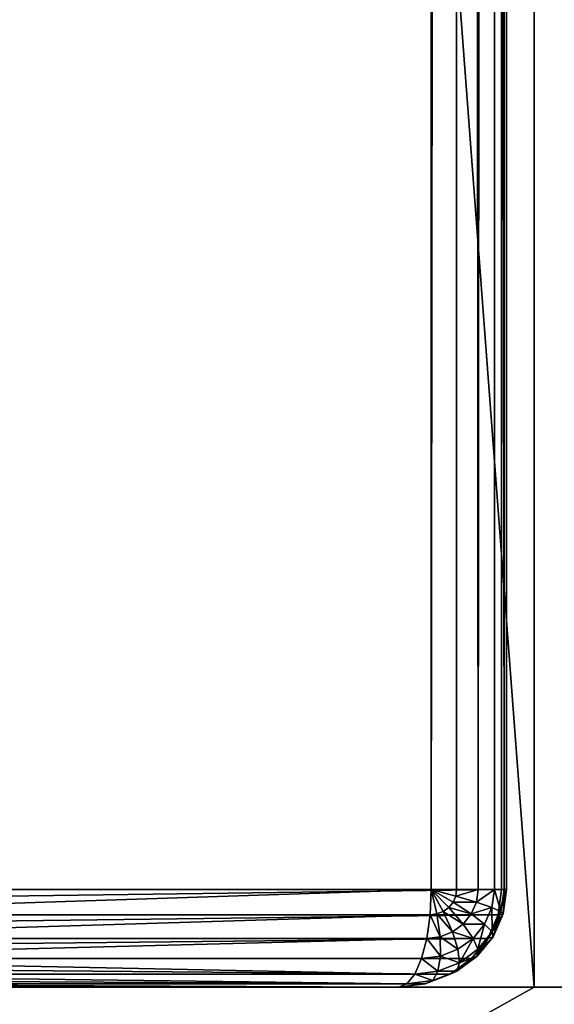
# Model space of a CAD drawing. Extents: x -8566 to -1066, y -5682 to 9159.
# Drawn here: x -3862 to -3834, y 883 to 933 of the extents above; entities that cross this region are included whole.
import ezdxf

# ---------------------------------------------------------------- set-up
doc = ezdxf.new("R2010")
doc.units = 0
doc.header["$LTSCALE"] = 25.4
doc.layers.get('0').update_dxf_attribs({"color": 13, "linetype": 'CONTINUOUS'})

# ---------------------------------------------------------------- blocks, each defined once
blk = doc.blocks.new('GROUP_49')
at = {"color": 0}
for p, q in [((1357, 648.585, 766.294), (43, 648.585, 766.294)), ((1357, 648.585, 766.294), (43, 648.585, 766.294)), ((1357, 648.461, 767.5), (43, 648.461, 767.5)), ((1357, 648.461, 767.5), (43, 648.461, 767.5)), ((1357, 648.333, 765), (43, 648.333, 765)), ((1357, 648.333, 765), (43, 648.333, 765)), ((1358.25, 648.412, 766.294), (1357, 648.585, 766.294)), ((1357, 648.461, 767.5), (1357, 648.585, 766.294)), ((1357, 648.585, 766.294), (1357, 648.333, 765)), ((1358.25, 648.412, 766.294), (1357, 648.585, 766.294)), ((1357, 648.585, 766.294), (1357, 648.333, 765)), ((1357, 648.461, 767.5), (1357, 648.585, 766.294)), ((1358.121, 648.305, 767.5), (1357, 648.461, 767.5)), ((1357, 647.968, 768.536), (1357, 648.461, 767.5)), ((1358.121, 648.305, 767.5), (1357, 648.461, 767.5)), ((1357, 647.968, 768.536), (1357, 648.461, 767.5)), ((1357, 648.333, 765), (1357, 551.667, 475)), ((1358.294, 648.154, 765), (1357, 648.333, 765)), ((1357, 648.333, 765), (1357, 551.667, 475)), ((1358.294, 648.154, 765), (1357, 648.333, 765)), ((1358.25, 648.412, 766.294), (1358.121, 648.305, 767.5)), ((1358.25, 648.412, 766.294), (1358.121, 648.305, 767.5)), ((1359.415, 647.903, 766.294), (1358.25, 648.412, 766.294)), ((1358.294, 648.154, 765), (1358.25, 648.412, 766.294)), ((1359.415, 647.903, 766.294), (1358.25, 648.412, 766.294)), ((1358.294, 648.154, 765), (1358.25, 648.412, 766.294)), ((1357, 647.968, 768.536), (43, 647.968, 768.536)), ((1357, 647.968, 768.536), (43, 647.968, 768.536)), ((1357.915, 647.841, 768.536), (1357, 647.968, 768.536)), ((1357, 647.141, 769.33), (1357, 647.968, 768.536)), ((1357.915, 647.841, 768.536), (1357, 647.968, 768.536)), ((1357, 647.141, 769.33), (1357, 647.968, 768.536)), ((1357.915, 647.841, 768.536), (1357.647, 647.052, 769.33)), ((1357.915, 647.841, 768.536), (1357.647, 647.052, 769.33)), ((1358.121, 648.305, 767.5), (1357.915, 647.841, 768.536)), ((1358.121, 648.305, 767.5), (1357.915, 647.841, 768.536)), ((1358.768, 647.469, 768.536), (1357.915, 647.841, 768.536)), ((1358.768, 647.469, 768.536), (1357.915, 647.841, 768.536)), ((1359.165, 647.849, 767.5), (1358.121, 648.305, 767.5)), ((1359.165, 647.849, 767.5), (1358.121, 648.305, 767.5)), ((1359.5, 647.627, 765), (1358.294, 648.154, 765)), ((1358.294, 648.154, 765), (1358.294, 551.487, 475)), ((1359.5, 647.627, 765), (1358.294, 648.154, 765)), ((1358.294, 648.154, 765), (1358.294, 551.487, 475)), ((1359.165, 647.849, 767.5), (1358.768, 647.469, 768.536)), ((1359.165, 647.849, 767.5), (1358.768, 647.469, 768.536)), ((1359.415, 647.903, 766.294), (1359.165, 647.849, 767.5)), ((1359.415, 647.903, 766.294), (1359.165, 647.849, 767.5)), ((1360.062, 647.124, 767.5), (1359.165, 647.849, 767.5)), ((1360.062, 647.124, 767.5), (1359.165, 647.849, 767.5)), ((1360.415, 647.094, 766.294), (1359.415, 647.903, 766.294)), ((1359.5, 647.627, 765), (1359.415, 647.903, 766.294)), ((1360.415, 647.094, 766.294), (1359.415, 647.903, 766.294)), ((1359.5, 647.627, 765), (1359.415, 647.903, 766.294)), ((1358.768, 647.469, 768.536), (1358.25, 646.788, 769.33)), ((1358.768, 647.469, 768.536), (1358.25, 646.788, 769.33)), ((1359.5, 646.877, 768.536), (1358.768, 647.469, 768.536)), ((1359.5, 646.877, 768.536), (1358.768, 647.469, 768.536)), ((1360.536, 646.79, 765), (1359.5, 647.627, 765)), ((1359.5, 647.627, 765), (1359.5, 550.961, 475)), ((1360.536, 646.79, 765), (1359.5, 647.627, 765)), ((1359.5, 647.627, 765), (1359.5, 550.961, 475)), ((1357, 647.141, 769.33), (43, 647.141, 769.33)), ((1357, 647.141, 769.33), (43, 647.141, 769.33)), ((1357.647, 647.052, 769.33), (1357, 647.141, 769.33)), ((1357, 646.037, 769.83), (1357, 647.141, 769.33)), ((1357.647, 647.052, 769.33), (1357, 647.141, 769.33)), ((1357, 646.037, 769.83), (1357, 647.141, 769.33)), ((1357.647, 647.052, 769.33), (1357.335, 645.99, 769.83)), ((1357.647, 647.052, 769.33), (1357.335, 645.99, 769.83)), ((1358.25, 646.788, 769.33), (1357.647, 647.052, 769.33)), ((1358.25, 646.788, 769.33), (1357.647, 647.052, 769.33)), ((1359.5, 646.877, 768.536), (1358.768, 646.37, 769.33)), ((1359.5, 646.877, 768.536), (1358.768, 646.37, 769.33)), ((1360.062, 647.124, 767.5), (1359.5, 646.877, 768.536)), ((1360.062, 647.124, 767.5), (1359.5, 646.877, 768.536)), ((1360.062, 646.105, 768.536), (1359.5, 646.877, 768.536)), ((1360.062, 646.105, 768.536), (1359.5, 646.877, 768.536)), ((1360.75, 646.178, 767.5), (1360.062, 647.124, 767.5)), ((1360.415, 647.094, 766.294), (1360.062, 647.124, 767.5)), ((1360.75, 646.178, 767.5), (1360.062, 647.124, 767.5)), ((1360.415, 647.094, 766.294), (1360.062, 647.124, 767.5)), ((1361.183, 646.04, 766.294), (1360.415, 647.094, 766.294)), ((1360.536, 646.79, 765), (1360.415, 647.094, 766.294)), ((1361.183, 646.04, 766.294), (1360.415, 647.094, 766.294)), ((1360.536, 646.79, 765), (1360.415, 647.094, 766.294)), ((1358.25, 646.788, 769.33), (1357.647, 645.854, 769.83)), ((1358.25, 646.788, 769.33), (1357.647, 645.854, 769.83)), ((1358.768, 646.37, 769.33), (1357.915, 645.637, 769.83)), ((1358.768, 646.37, 769.33), (1357.915, 645.637, 769.83)), ((1358.768, 646.37, 769.33), (1358.25, 646.788, 769.33)), ((1358.768, 646.37, 769.33), (1358.25, 646.788, 769.33)), ((1359.165, 645.824, 769.33), (1358.768, 646.37, 769.33)), ((1359.165, 645.824, 769.33), (1358.768, 646.37, 769.33)), ((1361.33, 645.698, 765), (1360.536, 646.79, 765)), ((1360.536, 646.79, 765), (1360.536, 550.123, 475)), ((1361.33, 645.698, 765), (1360.536, 646.79, 765)), ((1360.536, 646.79, 765), (1360.536, 550.123, 475)), ((1357, 646.037, 769.83), (43, 646.037, 769.83)), ((1357, 646.037, 769.83), (43, 646.037, 769.83)), ((1357.335, 645.99, 769.83), (1357, 646.037, 769.83)), ((1357, 644.73, 770), (1357, 646.037, 769.83)), ((1357.335, 645.99, 769.83), (1357, 646.037, 769.83)), ((1357, 644.73, 770), (1357, 646.037, 769.83)), ((1357.335, 645.99, 769.83), (1357, 644.73, 770)), ((1357.335, 645.99, 769.83), (1357, 644.73, 770)), ((1357.647, 645.854, 769.83), (1357, 644.73, 770)), ((1357.647, 645.854, 769.83), (1357, 644.73, 770)), ((1357.647, 645.854, 769.83), (1357.335, 645.99, 769.83)), ((1357.647, 645.854, 769.83), (1357.335, 645.99, 769.83)), ((1357.915, 645.637, 769.83), (1357.647, 645.854, 769.83)), ((1357.915, 645.637, 769.83), (1357.647, 645.854, 769.83)), ((1359.165, 645.824, 769.33), (1358.121, 645.355, 769.83)), ((1359.165, 645.824, 769.33), (1358.121, 645.355, 769.83)), ((1360.062, 646.105, 768.536), (1359.165, 645.824, 769.33)), ((1360.062, 646.105, 768.536), (1359.165, 645.824, 769.33)), ((1359.415, 645.188, 769.33), (1359.165, 645.824, 769.33)), ((1359.415, 645.188, 769.33), (1359.165, 645.824, 769.33)), ((1360.75, 646.178, 767.5), (1360.062, 646.105, 768.536)), ((1360.75, 646.178, 767.5), (1360.062, 646.105, 768.536)), ((1360.415, 645.206, 768.536), (1360.062, 646.105, 768.536)), ((1360.415, 645.206, 768.536), (1360.062, 646.105, 768.536)), ((1361.183, 645.078, 767.5), (1360.75, 646.178, 767.5)), ((1361.183, 646.04, 766.294), (1360.75, 646.178, 767.5)), ((1361.183, 645.078, 767.5), (1360.75, 646.178, 767.5)), ((1361.183, 646.04, 766.294), (1360.75, 646.178, 767.5)), ((1361.33, 645.698, 765), (1361.183, 646.04, 766.294)), ((1361.665, 644.812, 766.294), (1361.183, 646.04, 766.294)), ((1361.665, 644.812, 766.294), (1361.183, 646.04, 766.294)), ((1361.33, 645.698, 765), (1361.183, 646.04, 766.294)), ((1357.915, 645.637, 769.83), (1357, 644.73, 770)), ((1357.915, 645.637, 769.83), (1357, 644.73, 770)), ((1358.121, 645.355, 769.83), (1357, 644.73, 770)), ((1358.121, 645.355, 769.83), (1357, 644.73, 770)), ((1358.121, 645.355, 769.83), (1357.915, 645.637, 769.83)), ((1358.121, 645.355, 769.83), (1357.915, 645.637, 769.83)), ((1358.25, 645.026, 769.83), (1358.121, 645.355, 769.83)), ((1358.25, 645.026, 769.83), (1358.121, 645.355, 769.83)), ((1361.83, 644.427, 765), (1361.33, 645.698, 765)), ((1361.33, 645.698, 765), (1361.33, 549.031, 475)), ((1361.83, 644.427, 765), (1361.33, 645.698, 765)), ((1361.33, 645.698, 765), (1361.33, 549.031, 475)), ((1358.25, 645.026, 769.83), (1357, 644.73, 770)), ((1358.25, 645.026, 769.83), (1357, 644.73, 770)), ((1359.415, 645.188, 769.33), (1358.25, 645.026, 769.83)), ((1359.415, 645.188, 769.33), (1358.25, 645.026, 769.83)), ((1358.294, 644.673, 769.83), (1358.25, 645.026, 769.83)), ((1358.294, 644.673, 769.83), (1358.25, 645.026, 769.83)), ((1360.415, 645.206, 768.536), (1359.415, 645.188, 769.33)), ((1360.415, 645.206, 768.536), (1359.415, 645.188, 769.33)), ((1359.5, 644.506, 769.33), (1359.415, 645.188, 769.33)), ((1359.5, 644.506, 769.33), (1359.415, 645.188, 769.33)), ((1360.536, 644.241, 768.536), (1360.415, 645.206, 768.536)), ((1361.183, 645.078, 767.5), (1360.415, 645.206, 768.536)), ((1360.536, 644.241, 768.536), (1360.415, 645.206, 768.536)), ((1361.183, 645.078, 767.5), (1360.415, 645.206, 768.536)), ((1361.33, 643.896, 767.5), (1361.183, 645.078, 767.5)), ((1361.665, 644.812, 766.294), (1361.183, 645.078, 767.5)), ((1361.33, 643.896, 767.5), (1361.183, 645.078, 767.5)), ((1361.665, 644.812, 766.294), (1361.183, 645.078, 767.5)), ((1361.83, 643.494, 766.294), (1361.665, 644.812, 766.294)), ((1361.83, 644.427, 765), (1361.665, 644.812, 766.294)), ((1361.83, 643.494, 766.294), (1361.665, 644.812, 766.294)), ((1361.83, 644.427, 765), (1361.665, 644.812, 766.294)), ((43, 644.73, 770), (1357, 644.73, 770)), ((43, 644.73, 770), (1357, 644.73, 770)), ((1357, 644.73, 770), (1357, 605.27, 770)), ((1358.294, 644.673, 769.83), (1357, 644.73, 770)), ((1357, 644.73, 770), (1357, 605.27, 770)), ((1358.294, 644.673, 769.83), (1357, 644.73, 770)), ((1359.5, 644.506, 769.33), (1358.294, 644.673, 769.83)), ((1358.294, 605.214, 769.83), (1358.294, 644.673, 769.83)), ((1359.5, 644.506, 769.33), (1358.294, 644.673, 769.83)), ((1358.294, 605.214, 769.83), (1358.294, 644.673, 769.83)), ((1360.536, 644.241, 768.536), (1359.5, 644.506, 769.33)), ((1359.5, 605.047, 769.33), (1359.5, 644.506, 769.33)), ((1360.536, 644.241, 768.536), (1359.5, 644.506, 769.33)), ((1359.5, 605.047, 769.33), (1359.5, 644.506, 769.33)), ((1362, 643.063, 765), (1361.83, 644.427, 765)), ((1361.83, 644.427, 765), (1361.83, 547.76, 475)), ((1362, 643.063, 765), (1361.83, 644.427, 765)), ((1361.83, 644.427, 765), (1361.83, 547.76, 475)), ((1361.33, 643.896, 767.5), (1360.536, 644.241, 768.536)), ((1360.536, 604.782, 768.536), (1360.536, 644.241, 768.536)), ((1361.33, 643.896, 767.5), (1360.536, 644.241, 768.536)), ((1360.536, 604.782, 768.536), (1360.536, 644.241, 768.536)), ((1361.83, 643.494, 766.294), (1361.33, 643.896, 767.5)), ((1361.33, 604.437, 767.5), (1361.33, 643.896, 767.5)), ((1361.83, 643.494, 766.294), (1361.33, 643.896, 767.5)), ((1361.33, 604.437, 767.5), (1361.33, 643.896, 767.5)), ((1362, 643.063, 765), (1361.83, 643.494, 766.294)), ((1361.83, 604.035, 766.294), (1361.83, 643.494, 766.294)), ((1362, 643.063, 765), (1361.83, 643.494, 766.294)), ((1361.83, 604.035, 766.294), (1361.83, 643.494, 766.294)), ((1362, 603.604, 765), (1362, 643.063, 765)), ((1362, 546.396, 475), (1362, 643.063, 765)), ((1362, 603.604, 765), (1362, 643.063, 765)), ((1362, 546.396, 475), (1362, 643.063, 765))]:
    blk.add_line(p, q, dxfattribs=at)
mesh = blk.add_polyface(dxfattribs=at)
corners = [(43, 648.585, 766.294), (1357, 648.333, 765), (43, 648.333, 765), (1357, 648.585, 766.294)]
mesh.append_faces([[corners[k] for k in face] for face in [(0, 1, 2), (1, 0, 3)]], dxfattribs={"vtx0": -1, "color": 0})
mesh = blk.add_polyface(dxfattribs=at)
corners = [(43, 648.461, 767.5), (1357, 648.585, 766.294), (43, 648.585, 766.294), (1357, 648.461, 767.5)]
mesh.append_faces([[corners[k] for k in face] for face in [(0, 1, 2), (1, 0, 3)]], dxfattribs={"vtx0": -1, "color": 0})
mesh = blk.add_polyface(dxfattribs=at)
corners = [(43, 647.968, 768.536), (1357, 648.461, 767.5), (43, 648.461, 767.5), (1357, 647.968, 768.536)]
mesh.append_faces([[corners[k] for k in face] for face in [(0, 1, 2), (1, 0, 3)]], dxfattribs={"vtx0": -1, "color": 0})
mesh = blk.add_polyface(dxfattribs=at)
corners = [(43, 648.333, 765), (1357, 551.667, 475), (43, 551.667, 475), (1357, 648.333, 765)]
mesh.append_faces([[corners[k] for k in face] for face in [(0, 1, 2), (1, 0, 3)]], dxfattribs={"vtx0": -1, "color": 0})
mesh = blk.add_polyface(dxfattribs=at)
corners = [(1357, 648.461, 767.5), (1358.25, 648.412, 766.294), (1357, 648.585, 766.294), (1358.121, 648.305, 767.5)]
mesh.append_faces([[corners[k] for k in face] for face in [(0, 1, 2), (1, 0, 3)]], dxfattribs={"vtx0": -1, "color": 0})
mesh = blk.add_polyface(dxfattribs=at)
corners = [(1357, 648.585, 766.294), (1358.294, 648.154, 765), (1357, 648.333, 765), (1358.25, 648.412, 766.294)]
mesh.append_faces([[corners[k] for k in face] for face in [(0, 1, 2), (1, 0, 3)]], dxfattribs={"vtx0": -1, "color": 0})
mesh = blk.add_polyface(dxfattribs=at)
corners = [(1357, 647.968, 768.536), (1358.121, 648.305, 767.5), (1357, 648.461, 767.5), (1357.915, 647.841, 768.536)]
mesh.append_faces([[corners[k] for k in face] for face in [(0, 1, 2), (1, 0, 3)]], dxfattribs={"vtx0": -1, "color": 0})
mesh = blk.add_polyface(dxfattribs=at)
corners = [(1357, 648.333, 765), (1358.294, 551.487, 475), (1357, 551.667, 475), (1358.294, 648.154, 765)]
mesh.append_faces([[corners[k] for k in face] for face in [(0, 1, 2), (1, 0, 3)]], dxfattribs={"vtx0": -1, "color": 0})
mesh = blk.add_polyface(dxfattribs=at)
corners = [(1358.121, 648.305, 767.5), (1359.415, 647.903, 766.294), (1358.25, 648.412, 766.294), (1359.165, 647.849, 767.5)]
mesh.append_faces([[corners[k] for k in face] for face in [(0, 1, 2), (1, 0, 3)]], dxfattribs={"vtx0": -1, "color": 0})
mesh = blk.add_polyface(dxfattribs=at)
corners = [(1358.25, 648.412, 766.294), (1359.5, 647.627, 765), (1358.294, 648.154, 765), (1359.415, 647.903, 766.294)]
mesh.append_faces([[corners[k] for k in face] for face in [(0, 1, 2), (1, 0, 3)]], dxfattribs={"vtx0": -1, "color": 0})
mesh = blk.add_polyface(dxfattribs=at)
corners = [(1357, 647.141, 769.33), (43, 647.968, 768.536), (43, 647.141, 769.33), (1357, 647.968, 768.536)]
mesh.append_faces([[corners[k] for k in face] for face in [(0, 1, 2), (1, 0, 3)]], dxfattribs={"vtx0": -1, "color": 0})
mesh = blk.add_polyface(dxfattribs=at)
corners = [(1357.647, 647.052, 769.33), (1357, 647.968, 768.536), (1357, 647.141, 769.33), (1357.915, 647.841, 768.536)]
mesh.append_faces([[corners[k] for k in face] for face in [(0, 1, 2), (1, 0, 3)]], dxfattribs={"vtx0": -1, "color": 0})
mesh = blk.add_polyface(dxfattribs=at)
corners = [(1358.25, 646.788, 769.33), (1357.915, 647.841, 768.536), (1357.647, 647.052, 769.33), (1358.768, 647.469, 768.536)]
mesh.append_faces([[corners[k] for k in face] for face in [(0, 1, 2), (1, 0, 3)]], dxfattribs={"vtx0": -1, "color": 0})
mesh = blk.add_polyface(dxfattribs=at)
corners = [(1357.915, 647.841, 768.536), (1359.165, 647.849, 767.5), (1358.121, 648.305, 767.5), (1358.768, 647.469, 768.536)]
mesh.append_faces([[corners[k] for k in face] for face in [(0, 1, 2), (1, 0, 3)]], dxfattribs={"vtx0": -1, "color": 0})
mesh = blk.add_polyface(dxfattribs=at)
corners = [(1358.294, 648.154, 765), (1359.5, 550.961, 475), (1358.294, 551.487, 475), (1359.5, 647.627, 765)]
mesh.append_faces([[corners[k] for k in face] for face in [(0, 1, 2), (1, 0, 3)]], dxfattribs={"vtx0": -1, "color": 0})
mesh = blk.add_polyface(dxfattribs=at)
corners = [(1358.768, 647.469, 768.536), (1360.062, 647.124, 767.5), (1359.165, 647.849, 767.5), (1359.5, 646.877, 768.536)]
mesh.append_faces([[corners[k] for k in face] for face in [(0, 1, 2), (1, 0, 3)]], dxfattribs={"vtx0": -1, "color": 0})
mesh = blk.add_polyface(dxfattribs=at)
corners = [(1359.165, 647.849, 767.5), (1360.415, 647.094, 766.294), (1359.415, 647.903, 766.294), (1360.062, 647.124, 767.5)]
mesh.append_faces([[corners[k] for k in face] for face in [(0, 1, 2), (1, 0, 3)]], dxfattribs={"vtx0": -1, "color": 0})
mesh = blk.add_polyface(dxfattribs=at)
corners = [(1359.415, 647.903, 766.294), (1360.536, 646.79, 765), (1359.5, 647.627, 765), (1360.415, 647.094, 766.294)]
mesh.append_faces([[corners[k] for k in face] for face in [(0, 1, 2), (1, 0, 3)]], dxfattribs={"vtx0": -1, "color": 0})
mesh = blk.add_polyface(dxfattribs=at)
corners = [(1358.768, 646.37, 769.33), (1358.768, 647.469, 768.536), (1358.25, 646.788, 769.33), (1359.5, 646.877, 768.536)]
mesh.append_faces([[corners[k] for k in face] for face in [(0, 1, 2), (1, 0, 3)]], dxfattribs={"vtx0": -1, "color": 0})
mesh = blk.add_polyface(dxfattribs=at)
corners = [(1359.5, 647.627, 765), (1360.536, 550.123, 475), (1359.5, 550.961, 475), (1360.536, 646.79, 765)]
mesh.append_faces([[corners[k] for k in face] for face in [(0, 1, 2), (1, 0, 3)]], dxfattribs={"vtx0": -1, "color": 0})
mesh = blk.add_polyface(dxfattribs=at)
corners = [(43, 646.037, 769.83), (1357, 647.141, 769.33), (43, 647.141, 769.33), (1357, 646.037, 769.83)]
mesh.append_faces([[corners[k] for k in face] for face in [(0, 1, 2), (1, 0, 3)]], dxfattribs={"vtx0": -1, "color": 0})
mesh = blk.add_polyface(dxfattribs=at)
corners = [(1357.335, 645.99, 769.83), (1357, 647.141, 769.33), (1357, 646.037, 769.83), (1357.647, 647.052, 769.33)]
mesh.append_faces([[corners[k] for k in face] for face in [(0, 1, 2), (1, 0, 3)]], dxfattribs={"vtx0": -1, "color": 0})
mesh = blk.add_polyface(dxfattribs=at)
corners = [(1357.647, 645.854, 769.83), (1357.647, 647.052, 769.33), (1357.335, 645.99, 769.83), (1358.25, 646.788, 769.33)]
mesh.append_faces([[corners[k] for k in face] for face in [(0, 1, 2), (1, 0, 3)]], dxfattribs={"vtx0": -1, "color": 0})
mesh = blk.add_polyface(dxfattribs=at)
corners = [(1359.165, 645.824, 769.33), (1359.5, 646.877, 768.536), (1358.768, 646.37, 769.33), (1360.062, 646.105, 768.536)]
mesh.append_faces([[corners[k] for k in face] for face in [(0, 1, 2), (1, 0, 3)]], dxfattribs={"vtx0": -1, "color": 0})
mesh = blk.add_polyface(dxfattribs=at)
corners = [(1360.75, 646.178, 767.5), (1359.5, 646.877, 768.536), (1360.062, 646.105, 768.536), (1360.062, 647.124, 767.5)]
mesh.append_faces([[corners[k] for k in face] for face in [(0, 1, 2), (1, 0, 3)]], dxfattribs={"vtx0": -1, "color": 0})
mesh = blk.add_polyface(dxfattribs=at)
corners = [(1360.415, 647.094, 766.294), (1360.75, 646.178, 767.5), (1361.183, 646.04, 766.294), (1360.062, 647.124, 767.5)]
mesh.append_faces([[corners[k] for k in face] for face in [(0, 1, 2), (1, 0, 3)]], dxfattribs={"vtx0": -1, "color": 0})
mesh = blk.add_polyface(dxfattribs=at)
corners = [(1360.536, 646.79, 765), (1361.183, 646.04, 766.294), (1361.33, 645.698, 765), (1360.415, 647.094, 766.294)]
mesh.append_faces([[corners[k] for k in face] for face in [(0, 1, 2), (1, 0, 3)]], dxfattribs={"vtx0": -1, "color": 0})
mesh = blk.add_polyface(dxfattribs=at)
corners = [(1357.915, 645.637, 769.83), (1358.25, 646.788, 769.33), (1357.647, 645.854, 769.83), (1358.768, 646.37, 769.33)]
mesh.append_faces([[corners[k] for k in face] for face in [(0, 1, 2), (1, 0, 3)]], dxfattribs={"vtx0": -1, "color": 0})
mesh = blk.add_polyface(dxfattribs=at)
corners = [(1358.121, 645.355, 769.83), (1358.768, 646.37, 769.33), (1357.915, 645.637, 769.83), (1359.165, 645.824, 769.33)]
mesh.append_faces([[corners[k] for k in face] for face in [(0, 1, 2), (1, 0, 3)]], dxfattribs={"vtx0": -1, "color": 0})
mesh = blk.add_polyface(dxfattribs=at)
corners = [(1360.536, 550.123, 475), (1361.33, 645.698, 765), (1361.33, 549.031, 475), (1360.536, 646.79, 765)]
mesh.append_faces([[corners[k] for k in face] for face in [(0, 1, 2), (1, 0, 3)]], dxfattribs={"vtx0": -1, "color": 0})
mesh = blk.add_polyface(dxfattribs=at)
corners = [(1357, 644.73, 770), (43, 646.037, 769.83), (43, 644.73, 770), (1357, 646.037, 769.83)]
mesh.append_faces([[corners[k] for k in face] for face in [(0, 1, 2), (1, 0, 3)]], dxfattribs={"vtx0": -1, "color": 0})
mesh = blk.add_polyface(dxfattribs=at)
corners = [(1357.335, 645.99, 769.83), (1357, 646.037, 769.83), (1357, 644.73, 770)]
mesh.append_faces([[corners[k] for k in face] for face in [(0, 1, 2)]], dxfattribs={"color": 0})
mesh = blk.add_polyface(dxfattribs=at)
corners = [(1357.647, 645.854, 769.83), (1357.335, 645.99, 769.83), (1357, 644.73, 770)]
mesh.append_faces([[corners[k] for k in face] for face in [(0, 1, 2)]], dxfattribs={"color": 0})
mesh = blk.add_polyface(dxfattribs=at)
corners = [(1357.915, 645.637, 769.83), (1357.647, 645.854, 769.83), (1357, 644.73, 770)]
mesh.append_faces([[corners[k] for k in face] for face in [(0, 1, 2)]], dxfattribs={"color": 0})
mesh = blk.add_polyface(dxfattribs=at)
corners = [(1358.25, 645.026, 769.83), (1359.165, 645.824, 769.33), (1358.121, 645.355, 769.83), (1359.415, 645.188, 769.33)]
mesh.append_faces([[corners[k] for k in face] for face in [(0, 1, 2), (1, 0, 3)]], dxfattribs={"vtx0": -1, "color": 0})
mesh = blk.add_polyface(dxfattribs=at)
corners = [(1359.415, 645.188, 769.33), (1360.062, 646.105, 768.536), (1359.165, 645.824, 769.33), (1360.415, 645.206, 768.536)]
mesh.append_faces([[corners[k] for k in face] for face in [(0, 1, 2), (1, 0, 3)]], dxfattribs={"vtx0": -1, "color": 0})
mesh = blk.add_polyface(dxfattribs=at)
corners = [(1360.75, 646.178, 767.5), (1360.415, 645.206, 768.536), (1361.183, 645.078, 767.5), (1360.062, 646.105, 768.536)]
mesh.append_faces([[corners[k] for k in face] for face in [(0, 1, 2), (1, 0, 3)]], dxfattribs={"vtx0": -1, "color": 0})
mesh = blk.add_polyface(dxfattribs=at)
corners = [(1361.183, 646.04, 766.294), (1361.183, 645.078, 767.5), (1361.665, 644.812, 766.294), (1360.75, 646.178, 767.5)]
mesh.append_faces([[corners[k] for k in face] for face in [(0, 1, 2), (1, 0, 3)]], dxfattribs={"vtx0": -1, "color": 0})
mesh = blk.add_polyface(dxfattribs=at)
corners = [(1361.33, 645.698, 765), (1361.665, 644.812, 766.294), (1361.83, 644.427, 765), (1361.183, 646.04, 766.294)]
mesh.append_faces([[corners[k] for k in face] for face in [(0, 1, 2), (1, 0, 3)]], dxfattribs={"vtx0": -1, "color": 0})
mesh = blk.add_polyface(dxfattribs=at)
corners = [(1358.121, 645.355, 769.83), (1357.915, 645.637, 769.83), (1357, 644.73, 770)]
mesh.append_faces([[corners[k] for k in face] for face in [(0, 1, 2)]], dxfattribs={"color": 0})
mesh = blk.add_polyface(dxfattribs=at)
corners = [(1358.25, 645.026, 769.83), (1358.121, 645.355, 769.83), (1357, 644.73, 770)]
mesh.append_faces([[corners[k] for k in face] for face in [(0, 1, 2)]], dxfattribs={"color": 0})
mesh = blk.add_polyface(dxfattribs=at)
corners = [(1361.33, 549.031, 475), (1361.83, 644.427, 765), (1361.83, 547.76, 475), (1361.33, 645.698, 765)]
mesh.append_faces([[corners[k] for k in face] for face in [(0, 1, 2), (1, 0, 3)]], dxfattribs={"vtx0": -1, "color": 0})
mesh = blk.add_polyface(dxfattribs=at)
corners = [(1358.294, 644.673, 769.83), (1358.25, 645.026, 769.83), (1357, 644.73, 770)]
mesh.append_faces([[corners[k] for k in face] for face in [(0, 1, 2)]], dxfattribs={"color": 0})
mesh = blk.add_polyface(dxfattribs=at)
corners = [(1358.294, 644.673, 769.83), (1359.415, 645.188, 769.33), (1358.25, 645.026, 769.83), (1359.5, 644.506, 769.33)]
mesh.append_faces([[corners[k] for k in face] for face in [(0, 1, 2), (1, 0, 3)]], dxfattribs={"vtx0": -1, "color": 0})
mesh = blk.add_polyface(dxfattribs=at)
corners = [(1359.5, 644.506, 769.33), (1360.415, 645.206, 768.536), (1359.415, 645.188, 769.33), (1360.536, 644.241, 768.536)]
mesh.append_faces([[corners[k] for k in face] for face in [(0, 1, 2), (1, 0, 3)]], dxfattribs={"vtx0": -1, "color": 0})
mesh = blk.add_polyface(dxfattribs=at)
corners = [(1361.183, 645.078, 767.5), (1360.536, 644.241, 768.536), (1361.33, 643.896, 767.5), (1360.415, 645.206, 768.536)]
mesh.append_faces([[corners[k] for k in face] for face in [(0, 1, 2), (1, 0, 3)]], dxfattribs={"vtx0": -1, "color": 0})
mesh = blk.add_polyface(dxfattribs=at)
corners = [(1361.665, 644.812, 766.294), (1361.33, 643.896, 767.5), (1361.83, 643.494, 766.294), (1361.183, 645.078, 767.5)]
mesh.append_faces([[corners[k] for k in face] for face in [(0, 1, 2), (1, 0, 3)]], dxfattribs={"vtx0": -1, "color": 0})
mesh = blk.add_polyface(dxfattribs=at)
corners = [(1361.83, 644.427, 765), (1361.83, 643.494, 766.294), (1362, 643.063, 765), (1361.665, 644.812, 766.294)]
mesh.append_faces([[corners[k] for k in face] for face in [(0, 1, 2), (1, 0, 3)]], dxfattribs={"vtx0": -1, "color": 0})
mesh = blk.add_polyface(dxfattribs=at)
corners = [(1357, 605.27, 770), (43, 644.73, 770), (43, 605.27, 770), (1357, 644.73, 770)]
mesh.append_faces([[corners[k] for k in face] for face in [(0, 1, 2), (1, 0, 3)]], dxfattribs={"vtx0": -1, "color": 0})
mesh = blk.add_polyface(dxfattribs=at)
corners = [(1358.294, 605.214, 769.83), (1357, 644.73, 770), (1357, 605.27, 770), (1358.294, 644.673, 769.83)]
mesh.append_faces([[corners[k] for k in face] for face in [(0, 1, 2), (1, 0, 3)]], dxfattribs={"vtx0": -1, "color": 0})
mesh = blk.add_polyface(dxfattribs=at)
corners = [(1359.5, 605.047, 769.33), (1358.294, 644.673, 769.83), (1358.294, 605.214, 769.83), (1359.5, 644.506, 769.33)]
mesh.append_faces([[corners[k] for k in face] for face in [(0, 1, 2), (1, 0, 3)]], dxfattribs={"vtx0": -1, "color": 0})
mesh = blk.add_polyface(dxfattribs=at)
corners = [(1360.536, 604.782, 768.536), (1359.5, 644.506, 769.33), (1359.5, 605.047, 769.33), (1360.536, 644.241, 768.536)]
mesh.append_faces([[corners[k] for k in face] for face in [(0, 1, 2), (1, 0, 3)]], dxfattribs={"vtx0": -1, "color": 0})
mesh = blk.add_polyface(dxfattribs=at)
corners = [(1361.83, 547.76, 475), (1362, 643.063, 765), (1362, 546.396, 475), (1361.83, 644.427, 765)]
mesh.append_faces([[corners[k] for k in face] for face in [(0, 1, 2), (1, 0, 3)]], dxfattribs={"vtx0": -1, "color": 0})
mesh = blk.add_polyface(dxfattribs=at)
corners = [(1361.33, 643.896, 767.5), (1360.536, 604.782, 768.536), (1361.33, 604.437, 767.5), (1360.536, 644.241, 768.536)]
mesh.append_faces([[corners[k] for k in face] for face in [(0, 1, 2), (1, 0, 3)]], dxfattribs={"vtx0": -1, "color": 0})
mesh = blk.add_polyface(dxfattribs=at)
corners = [(1361.83, 643.494, 766.294), (1361.33, 604.437, 767.5), (1361.83, 604.035, 766.294), (1361.33, 643.896, 767.5)]
mesh.append_faces([[corners[k] for k in face] for face in [(0, 1, 2), (1, 0, 3)]], dxfattribs={"vtx0": -1, "color": 0})
mesh = blk.add_polyface(dxfattribs=at)
corners = [(1362, 643.063, 765), (1361.83, 604.035, 766.294), (1362, 603.604, 765), (1361.83, 643.494, 766.294)]
mesh.append_faces([[corners[k] for k in face] for face in [(0, 1, 2), (1, 0, 3)]], dxfattribs={"vtx0": -1, "color": 0})
mesh = blk.add_polyface(dxfattribs=at)
corners = [(1362, 546.396, 475), (1362, 603.604, 765), (1362, 506.937, 475), (1362, 643.063, 765)]
mesh.append_faces([[corners[k] for k in face] for face in [(0, 1, 2), (1, 0, 3)]], dxfattribs={"vtx0": -1, "color": 0})
blk = doc.blocks.new('GROUP_52')
at = {"color": 0}
blk.add_blockref('GROUP_49', (0, 0), dxfattribs=at)
blk = doc.blocks.new('GROUP_57')
at = {"color": 0}
for p in [(38, 850, 450), (38, 850, 450), (38, 800, 750), (38, 800, 750), (1362, 750, 750), (1362, 750, 750)]:
    blk.add_line(p, (38, 750, 750), dxfattribs=at)
mesh = blk.add_polyface(dxfattribs=at)
corners = [(38, 1400, 400), (38, 850, 450), (38, 850, 400), (38, 900, 450), (38, 1400, 450), (38, 800, 750), (38, 750, 750)]
mesh.append_faces([[corners[k] for k in face] for face in [(0, 1, 2), (3, 0, 4), (1, 5, 6)]], dxfattribs={"vtx0": -1, "color": 0})
mesh.append_faces([[corners[k] for k in face] for face in [(5, 1, 3)]], dxfattribs={"vtx0": -1, "vtx1": -1, "color": 0})
mesh.append_faces([[corners[k] for k in face] for face in [(1, 0, 3)]], dxfattribs={"vtx0": -1, "vtx1": -1, "vtx2": -1, "color": 0})
mesh = blk.add_polyface(dxfattribs=at)
corners = [(10, 1390, 20), (1390, 10, 20), (10, 10, 20), (1390, 1390, 20)]
mesh.append_faces([[corners[k] for k in face] for face in [(0, 1, 2), (1, 0, 3)]], dxfattribs={"vtx0": -1, "color": 0})
mesh = blk.add_polyface(dxfattribs=at)
corners = [(38, 750, 750), (1362, 850, 450), (38, 850, 450), (1362, 750, 750)]
mesh.append_faces([[corners[k] for k in face] for face in [(0, 1, 2), (1, 0, 3)]], dxfattribs={"vtx0": -1, "color": 0})
mesh = blk.add_polyface(dxfattribs=at)
corners = [(38, 600, 750), (10, 800, 750), (10, 600, 750), (38, 750, 750), (38, 650, 750), (1362, 750, 750), (1362, 650, 750), (1362, 600, 750), (1390, 600, 750), (1362, 800, 750), (1390, 800, 750), (38, 800, 750)]
mesh.append_faces([[corners[k] for k in face] for face in [(0, 1, 2), (9, 8, 10)]], dxfattribs={"vtx0": -1, "color": 0})
mesh.append_faces([[corners[k] for k in face] for face in [(3, 4, 5), (5, 8, 9)]], dxfattribs={"vtx0": -1, "vtx1": -1, "color": 0})
mesh.append_faces([[corners[k] for k in face] for face in [(1, 0, 3)]], dxfattribs={"vtx0": -1, "vtx1": -1, "vtx2": -1, "color": 0})
mesh.append_faces([[corners[k] for k in face] for face in [(3, 0, 4), (5, 4, 6), (5, 6, 7), (5, 7, 8)]], dxfattribs={"vtx0": -1, "vtx2": -1, "color": 0})
mesh.append_faces([[corners[k] for k in face] for face in [(11, 1, 3)]], dxfattribs={"vtx1": -1, "color": 0})
blk = doc.blocks.new('GROUP_62')
at = {"color": 252}
blk.add_blockref('GROUP_57', (0, 0), dxfattribs=at)
at = {"color": 0, "rotation": 179.9999999999999}
blk.add_blockref('GROUP_52', (1400, 1400, -20), dxfattribs=at)

msp = doc.modelspace()

# ---------------------------------------------------------------- block references
at = {"color": 30, "rotation": 89.99999999997496}
msp.add_blockref('GROUP_62', (-3085.338, 845.696), dxfattribs=at)

doc.saveas('drawing.dxf')
